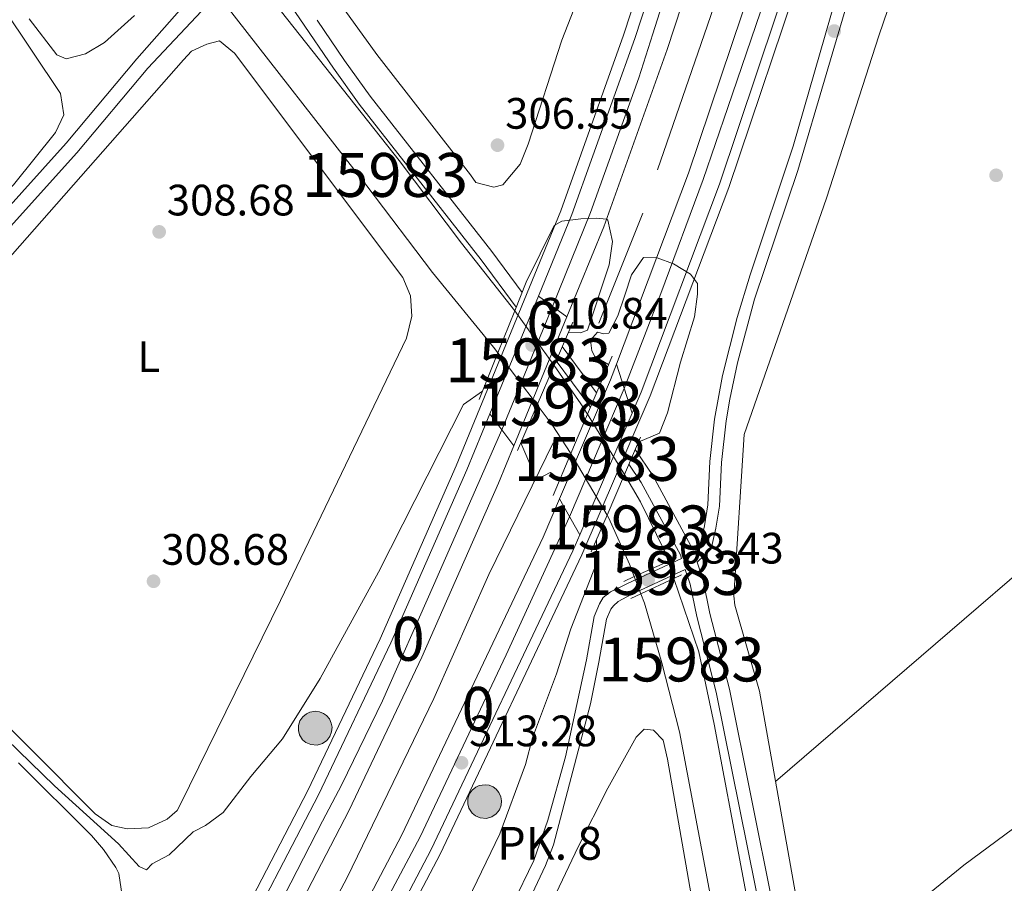
# Model space of a CAD drawing. Extents: x 608516 to 615481, y 664706 to 669442.
# Drawn here: x 609593 to 609817, y 667548 to 667745 of the extents above; entities that cross this region are included whole.
import ezdxf
from ezdxf.enums import TextEntityAlignment as Align

# ---------------------------------------------------------------- set-up
doc = ezdxf.new("R2010")
doc.units = 0
doc.header["$MEASUREMENT"] = 0
for name, pattern in [('DGN Style 1', [49.31688805, 0.08205805000000001, -49.23483]), ('DGN Style 2', [82.05805000000001, 49.23483, -32.82322000000001]), ('DGN Style 3', [114.88127000000003, 82.05805000000001, -32.82322000000001]), ('DGN Style 4', [131.37493805000005, 65.64644000000001, -32.82322000000001, 0.08205805000000001, -32.82322000000001]), ('DGN Style 5', [57.440635000000015, 24.617415, -32.82322000000001])]:
    doc.linetypes.add(name, pattern=pattern)
for name, color, linetype in [('Nivel 13', 7, 'Continuous'), ('Nivel 16', 7, 'Continuous'), ('Nivel 21', 7, 'Continuous'), ('Nivel 22', 7, 'Continuous'), ('Nivel 23', 7, 'Continuous'), ('Nivel 36', 7, 'Continuous'), ('Nivel 37', 7, 'Continuous'), ('Nivel 41', 7, 'Continuous'), ('Nivel 44', 7, 'Continuous'), ('Nivel 48', 7, 'Continuous'), ('Nivel 49', 7, 'Continuous'), ('Nivel 5', 7, 'Continuous'), ('Nivel 51', 7, 'Continuous'), ('Nivel 54', 7, 'Continuous'), ('Nivel 7', 7, 'Continuous')]:
    doc.layers.add(name, color=color, linetype=linetype)
doc.styles.add('Style-arial', font='arial.shx', dxfattribs={"bigfont": 'arialbig.shx'})
doc.styles.add('Style-arialn', font='arialn.shx', dxfattribs={"bigfont": 'arialnbig.shx'})

# ---------------------------------------------------------------- blocks, each defined once
blk = doc.blocks.new('5PATER')
at = {"layer": 'Nivel 7', "linetype": 'Continuous', "lineweight": 0}
h = blk.add_hatch(color=53, dxfattribs=at)
edge = h.paths.add_edge_path()
edge.add_ellipse((0, 0), major_axis=(-1.095731442945027, -1.110710700472634), ratio=0.9994222409660316, start_angle=0, end_angle=360)
blk = doc.blocks.new('5HITAU')
at = {"layer": 'Nivel 21', "linetype": 'Continuous', "lineweight": 0}
for color, points in [(1, [(0.4619999998249114, -3.858000000007451), (-0.9799999999813735, -3.702999999979511), (-2.087999999988824, -3.259000000078231), (-2.864999999990687, -2.635000000009313), (-3.587000000057742, -1.516000000061467), (-3.809000000124797, -0.5020000000949949), (-3.809000000124797, 0.5899999998509884), (-3.50400000018999, 1.682000000029802), (-2.810000000055879, 2.618000000016764), (-2.005000000121072, 3.267999999923632), (-1.229999999981374, 3.683999999891967), (0.1569999998901039, 3.841000000014901), (1.016999999992549, 3.712000000057742), (1.932000000029802, 3.372999999905005), (2.597999999998137, 2.852999999886379), (3.263999999966472, 2.098999999929219), (3.68099999986589, 1.109999999869615), (3.845999999903142, 0.1999999999534339), (3.763999999966472, -0.8410000000149012), (3.375999999931082, -1.907000000122935), (2.625999999931082, -2.790999999968335), (1.65500000002794, -3.519000000087544)]), (2, [(0.3769999998621643, -2.864000000059605), (-0.7410000001545995, -2.743999999947846), (-1.587999999988824, -2.404000000096858), (-2.128000000026077, -1.971000000135973), (-2.66800000006333, -1.134000000078231), (-2.830000000074506, -0.3959999999497086), (-2.830000000074506, 0.4560000000055879), (-2.609000000171363, 1.243999999947846), (-2.097999999998137, 1.933999999891967), (-1.46100000012666, 2.447999999858439), (-0.9330000001937151, 2.731999999843538), (0.1389999999664724, 2.852999999886379), (0.7719999998807907, 2.757999999914318), (1.449000000022352, 2.506999999983236), (1.923999999882653, 2.136999999871477), (2.423999999882653, 1.570999999996275), (2.73699999996461, 0.828999999910593), (2.859999999869615, 0.1499999999068677), (2.797999999951571, -0.6310000000521541), (2.515999999828637, -1.407000000122935), (1.949999999953434, -2.07300000009127), (1.212999999988824, -2.625999999931082)])]:
    blk.add_hatch(color=color, dxfattribs=at).paths.add_polyline_path(points)
at = {"layer": 'Nivel 21', "color": 7, "linetype": 'Continuous', "lineweight": 0, "flags": 128}
blk.add_lwpolyline([(-1.229999999981374, 3.683999999891967), (-2.005000000121072, 3.267999999923632), (-2.810000000055879, 2.618000000016764), (-3.50400000018999, 1.682000000029802), (-3.809000000124797, 0.5899999998509884), (-3.809000000124797, -0.5020000000949949), (-3.587000000057742, -1.516000000061467), (-2.864999999990687, -2.635000000009313), (-2.087999999988824, -3.259000000078231), (-0.9799999999813735, -3.702999999979511), (0.4619999998249114, -3.858000000007451), (1.65500000002794, -3.519000000087544), (2.625999999931082, -2.790999999968335), (3.375999999931082, -1.907000000122935), (3.763999999966472, -0.8410000000149012), (3.845999999903142, 0.1999999999534339), (3.68099999986589, 1.109999999869615), (3.263999999966472, 2.098999999929219), (2.597999999998137, 2.852999999886379), (1.932000000029802, 3.372999999905005), (1.016999999992549, 3.712000000057742), (0.1569999998901039, 3.841000000014901)], close=True, dxfattribs=at)

msp = doc.modelspace()

# ---------------------------------------------------------------- linework, layer by layer
at = {"layer": 'Nivel 13', "color": 4, "linetype": 'Continuous', "lineweight": 13, "elevation": 307.255, "flags": 128}
for points in [[(609705.692, 667678.284), (609693.5519999999, 667693.658), (609679.31, 667712.5109999999), (609648.162, 667751.96), (609646.149, 667754.703)], [(609701.8400000001, 667668.6939999999), (609700.8630000001, 667669.993), (609686.946, 667686.997), (609671.959, 667706.7380000001), (609639.862, 667747.9010000001), (609638.983, 667749.0930000001)], [(609722.2550000001, 667654.6840000001), (609720.7110000001, 667657.054), (609714.6370000001, 667665.8030000001)], [(609718.4610000001, 667645.73), (609714.2050000001, 667652.26), (609710.767, 667656.828)], [(609740.638, 667621.1570000001), (609739.831, 667623.533), (609734.3060000001, 667634.713), (609730.6640000001, 667640.9809999999)], [(609732.919, 667617.686), (609731.8330000001, 667620.4950000001), (609727.125, 667631.0109999999), (609726.7069999999, 667631.729)], [(609822.9839999999, 667413.2919999999), (609809.645, 667425.659), (609789.338, 667446.412), (609784.1499999999, 667452.943), (609778.716, 667461.5830000001), (609774.8189999999, 667469.7069999999), (609771.132, 667479.6370000001), (609768.459, 667488.9639999999), (609766.308, 667499.8049999999), (609763.7180000001, 667517.2050000001), (609751.1159999999, 667584.0660000001), (609747.6329999999, 667600.575), (609741.9550000001, 667617.2779999999)], [(609817.557, 667407.321), (609804.0149999999, 667419.8759999999), (609783.28, 667441.067), (609777.5560000001, 667448.2720000001), (609771.6410000001, 667457.6780000001), (609767.3840000001, 667466.551), (609763.46, 667477.118), (609760.6089999999, 667487.064), (609758.355, 667498.426), (609755.76, 667515.8640000001), (609743.2320000001, 667582.3300000001), (609739.1780000001, 667598.0020000001), (609735.2520000001, 667611.666), (609734.4369999999, 667613.7690000001)]]:
    msp.add_lwpolyline(points, dxfattribs=at)
at = {"layer": 'Nivel 13', "color": 4, "linetype": 'Continuous', "lineweight": 0}
msp.add_polyline3d([(609829.9950000001, 667421.0700000001, 305.453), (609816.8859999999, 667434.0700000001, 305.402), (609800.2050000001, 667451.2520000001, 305.402), (609792.5320000001, 667461.696, 305.464), (609786.54, 667471.6969999999, 305.464), (609782.9280000001, 667481.379, 305.464), (609778.604, 667496.05, 305.464), (609773.3929999999, 667524.5120000001, 305.276), (609761.4569999999, 667591.5660000001, 305.464), (609755.7919999999, 667611.1869999999, 305.402), (609755.578, 667613.297, 305.402), (609757.936, 667650.1130000001, 305.402), (609776.7450000001, 667703.956, 305.402), (609788.6140000001, 667740.9099999999, 305.402), (609796.757, 667764.8, 305.277), (609803.3459999999, 667787.1740000001, 305.402), (609805.162, 667796.889, 304.963), (609828.06, 667793.1669999999, 304.774), (609850.548, 667786.034, 304.649), (609874.344, 667775.6810000001, 304.586), (609897.7239999999, 667761.997, 304.774), (609898.6470000001, 667763.551, 304.774)], dxfattribs=at)
at = {"layer": 'Nivel 16', "color": 4, "linetype": 'DGN Style 2', "lineweight": 0}
for points in [[(609774.29, 667823.754, 304.142), (609767.736, 667800.1200000001, 304.845), (609754.2790000001, 667756.966, 306.337), (609734.8389999999, 667700.5449999999, 308.26), (609724.844, 667675.4639999999, 309.438)], [(609714.402, 667648.142, 308.339), (609709.619, 667638.3929999999, 310.262), (609699.757, 667618.1399999999, 311.165), (609687.26, 667589.899, 311.676), (609667.5050000001, 667549.095, 313.011), (609644.3049999999, 667506.0530000001, 314.228), (609621.97, 667466.362, 315.602), (609596.834, 667425.9010000001, 316.701), (609568.4199999999, 667382.8700000001, 317.918), (609541.3670000001, 667343.908, 318.782), (609507.2949999999, 667300.169, 319.331), (609468.8119999999, 667252.3600000001, 320.195), (609454.615, 667236.888, 320.427), (609425.565, 667205.229, 320.902), (609378.433, 667156.5700000001, 321.451), (609339.3570000001, 667117.2309999999, 321.53), (609293.9720000001, 667074.29, 321.765), (609248.325, 667030.223, 321.868)]]:
    msp.add_polyline3d(points, dxfattribs=at)
at = {"layer": 'Nivel 21', "color": 1, "linetype": 'Continuous', "lineweight": 0, "extrusion": (0.01269980894376152, 0.03161047335636993, 0.9994195779686218), "elevation": 29159.06820022209, "flags": 128}
msp.add_lwpolyline([(-316844.6540202267, -846348.8984705345), (-316844.6540202268, -846341.9120770446)], dxfattribs=at)
at = {"layer": 'Nivel 21', "color": 7, "linetype": 'Continuous', "lineweight": 13, "extrusion": (0.0111496423077384, 0.02711234151599019, 0.9995702108476072), "elevation": 25210.96626362051, "flags": 128}
msp.add_lwpolyline([(-309948.9723892558, -848995.3984066718), (-309948.9723892559, -849024.4275023001)], dxfattribs=at)
at = {"layer": 'Nivel 21', "color": 1, "linetype": 'Continuous', "lineweight": 0, "extrusion": (0.01268765941244347, 0.03158739713534083, 0.9994204618882127), "elevation": 29136.25334460025, "flags": 128}
msp.add_lwpolyline([(-316911.0999196428, -846317.8195373719), (-316911.0999196429, -846307.4788455188)], dxfattribs=at)
at = {"layer": 'Nivel 21', "color": 7, "linetype": 'Continuous', "lineweight": 13, "extrusion": (0.01110133779911321, 0.0269948051832006, 0.9995739296281148), "elevation": 25103.04221269227, "flags": 128}
msp.add_lwpolyline([(-309955.9440717002, -848994.2326147913), (-309955.9440717001, -849025.9918717882)], dxfattribs=at)
at = {"layer": 'Nivel 21', "color": 1, "linetype": 'Continuous', "lineweight": 0, "extrusion": (0.01218130765968484, 0.02825002396843322, 0.9995266639212198), "elevation": 26599.90414000846, "flags": 128}
msp.add_lwpolyline([(-295517.2697787213, -854102.8324340605), (-295517.2697787212, -854113.6241294788)], dxfattribs=at)
at = {"layer": 'Nivel 21', "color": 7, "linetype": 'DGN Style 3', "lineweight": 0, "extrusion": (-0.004798388489127083, 0.00648129088340858, 0.9999674836395392), "elevation": 1709.062658183489, "flags": 128}
msp.add_lwpolyline([(609718.7767524165, 667662.5065084065), (609710.9553338184, 667673.0707302953)], dxfattribs=at)
at = {"layer": 'Nivel 21', "color": 1, "linetype": 'Continuous', "lineweight": 0, "extrusion": (0.01271321241634528, 0.0316431618967695, 0.9994183731227037), "elevation": 29189.0647942842, "flags": 128}
msp.add_lwpolyline([(-316838.4208841118, -846332.8711619289), (-316838.4208841119, -846321.405406219)], dxfattribs=at)
at = {"layer": 'Nivel 21', "color": 7, "linetype": 'Continuous', "lineweight": 0, "extrusion": (0.1314965533893645, 0.1072775442858359, 0.985494893410777), "elevation": 152104.0191459483, "flags": 128}
msp.add_lwpolyline([(131904.8263521588, -881471.7852944706), (131905.5279300831, -881471.8501128), (131917.9989843424, -881472.4452629185)], dxfattribs=at)
at = {"layer": 'Nivel 21', "color": 1, "linetype": 'Continuous', "lineweight": 0, "extrusion": (0.01464263660592327, 0.0345550563325879, 0.9992955224932606), "elevation": 32309.85533145114, "flags": 128}
msp.add_lwpolyline([(-300904.1041149196, -852019.3047020133), (-300904.1041149194, -852033.6934066454)], dxfattribs=at)
at = {"layer": 'Nivel 21', "color": 1, "linetype": 'Continuous', "lineweight": 0, "extrusion": (0.01214784404508367, 0.02817232566011007, 0.9995292641798724), "elevation": 26527.62519056442, "flags": 128}
msp.add_lwpolyline([(-295516.2566084825, -854095.6525363233), (-295516.2566084825, -854105.4309577195)], dxfattribs=at)
at = {"layer": 'Nivel 21', "color": 7, "linetype": 'Continuous', "lineweight": 13, "extrusion": (-0.02378822686039019, 0.04021985331377868, 0.9989076452116366), "elevation": 12659.2697422336, "flags": 128}
msp.add_lwpolyline([(-864700.0131772943, -263971.6461998601), (-864697.0575567402, -263969.2707560827), (-864673.2087446833, -263951.8080342597)], dxfattribs=at)
at = {"layer": 'Nivel 21', "color": 1, "linetype": 'Continuous', "lineweight": 0, "extrusion": (0.01219254411948909, 0.02827441740415626, 0.9995258371789846), "elevation": 26623.040489168, "flags": 128}
msp.add_lwpolyline([(-295498.9700340237, -854087.3302400471), (-295498.9700340236, -854098.6646304585)], dxfattribs=at)
at = {"layer": 'Nivel 21', "color": 1, "linetype": 'Continuous', "lineweight": 0, "extrusion": (0.0146731819199397, 0.0346293281262889, 0.9992925034072188), "elevation": 32378.06646034122, "flags": 128}
msp.add_lwpolyline([(-300923.4584217754, -852000.1482296963), (-300923.4584217754, -852009.8797510576)], dxfattribs=at)
at = {"layer": 'Nivel 21', "color": 7, "linetype": 'Continuous', "lineweight": 13, "extrusion": (0.01079550551192754, 0.0251707832511984, 0.9996248740058759), "elevation": 23698.45024568134, "flags": 128}
msp.add_lwpolyline([(-297200.302516388, -853608.3459321172), (-297200.302516388, -853578.113889447)], dxfattribs=at)
at = {"layer": 'Nivel 21', "color": 1, "linetype": 'Continuous', "lineweight": 0, "extrusion": (0.006490580054415451, 0.01517495836041934, 0.9998637872276988), "elevation": 14401.00525825034, "flags": 128}
msp.add_lwpolyline([(609715.7915925581, 667499.3064268916), (609719.4375089351, 667507.8294082815)], dxfattribs=at)
at = {"layer": 'Nivel 21', "color": 1, "linetype": 'Continuous', "lineweight": 0, "extrusion": (0.01465808327899163, 0.03458844157137551, 0.9992941410336847), "elevation": 32341.56331678967, "flags": 128}
msp.add_lwpolyline([(-300876.9425013631, -852007.5807873411), (-300876.942501363, -852017.9624590755)], dxfattribs=at)
at = {"layer": 'Nivel 21', "color": 1, "linetype": 'Continuous', "lineweight": 0, "extrusion": (0.006525234914310141, 0.01525687981480855, 0.9998623149852331), "elevation": 14476.82904964474, "flags": 128}
msp.add_lwpolyline([(609711.6851868886, 667488.5487300481), (609715.6431924673, 667497.8018070413)], dxfattribs=at)
at = {"layer": 'Nivel 21', "color": 1, "linetype": 'Continuous', "lineweight": 0, "extrusion": (0.00648553548165504, 0.01516354226363624, 0.9998639931588371), "elevation": 14390.30865870084, "flags": 128}
msp.add_lwpolyline([(609708.2542295526, 667481.8464144894), (609711.855133251, 667490.2643823293)], dxfattribs=at)
at = {"layer": 'Nivel 21', "color": 1, "linetype": 'DGN Style 2', "lineweight": 0, "elevation": 308.628, "flags": 128}
for points in [[(609740.638, 667621.1570000001), (609742.5160000001, 667622.0009999999)], [(609732.919, 667617.686), (609740.638, 667621.1570000001)], [(609730.52, 667616.608), (609732.919, 667617.686)], [(609743.702, 667618.094), (609741.9550000001, 667617.2779999999)], [(609741.9550000001, 667617.2779999999), (609734.4369999999, 667613.7690000001)], [(609734.4369999999, 667613.7690000001), (609732.1000000001, 667612.6780000001)]]:
    msp.add_lwpolyline(points, dxfattribs=at)
at = {"layer": 'Nivel 21', "color": 7, "linetype": 'Continuous', "lineweight": 13}
for points in [[(609711.0549999999, 667681.638, 310.627), (609718.696, 667700.217, 310.038), (609733.0190000001, 667740.3570000001, 308.625), (609746.2350000001, 667780.753, 307.329), (609757.6499999999, 667818.7409999999, 306.151), (609760.169, 667827.713, 305.772)], [(609717.537, 667676.878, 310.687), (609725.9850000001, 667697.4199999999, 310.038), (609740.405, 667737.8319999999, 308.625), (609753.683, 667778.4169999999, 307.329), (609765.149, 667816.574, 306.151), (609767.7069999999, 667825.6000000001, 305.772)], [(609780.9909999999, 667821.8770000001, 305.213), (609778.4099999999, 667812.108, 305.454), (609762.4110000001, 667760.6780000001, 307.221), (609745.2779999999, 667709.6669999999, 309.184), (609728.8630000001, 667666.0970000001, 310.545)], [(609788.28, 667819.834, 305.212), (609785.5800000001, 667810.0149999999, 305.454), (609769.517, 667758.379, 307.221), (609752.314, 667707.1599999999, 309.184), (609734.456, 667659.76, 310.656), (609732.399, 667654.963, 310.799)], [(609790.754, 667819.1410000001, 305.212), (609787.75, 667809.381, 305.454), (609771.6680000001, 667757.683, 307.221), (609754.4439999999, 667706.4010000001, 309.184), (609736.5530000001, 667658.915, 310.656), (609720.9979999999, 667622.6440000001, 311.735), (609688.6769999999, 667554.4639999999, 313.797), (609659.369, 667498.6740000001, 315.759), (609631.6710000001, 667449.9780000001, 317.035), (609598.754, 667397.865, 318.213), (609563.9450000001, 667347.189, 319.391), (609541.051, 667315.723, 319.98), (609510.0320000001, 667276.3489999999, 320.961), (609477.0149999999, 667237.148, 321.487), (609473.1300000001, 667232.5349999999, 321.55), (609427.6200000001, 667182.892, 322.335), (609379.327, 667133.513, 322.63), (609327.3999999999, 667082.7550000001, 322.924), (609273.2609999999, 667030.6130000001, 323.09)], [(609224.0490000001, 667029.844, 323.079), (609225.4369999999, 667031.196, 323.074), (609251.0349999999, 667055.574, 323.074), (609331.5660000001, 667133.243, 322.603), (609379.0760000001, 667180.78, 322.603), (609409.595, 667213.1840000001, 322.289), (609431.1950000001, 667236.6170000001, 321.785), (609436.56, 667242.4369999999, 321.661), (609464.689, 667274.3200000001, 321.465), (609488.663, 667303.6159999999, 320.837), (609510.912, 667332.102, 320.248), (609535.729, 667365.595, 319.541), (609560.6000000001, 667401.2380000001, 318.874), (609583.0970000001, 667435.5320000001, 318.049), (609602.6740000001, 667467.5, 316.989), (609622.4550000001, 667501.385, 316.204), (609638.6359999999, 667530.5819999999, 315.026), (609658.5320000001, 667568.9610000001, 313.809), (609674.986, 667603.5109999999, 312.828), (609692.2930000001, 667642.9280000001, 311.689), (609716.1869999999, 667701.03, 309.844), (609730.4809999999, 667741.0860000001, 308.431), (609743.6780000001, 667781.4240000001, 307.135)], [(609227.777, 667029.902, 323.268), (609252.962, 667053.8870000001, 323.268), (609333.514, 667131.5760000001, 322.797), (609381.065, 667179.1540000001, 322.797), (609411.6170000001, 667211.594, 322.483), (609434.7209999999, 667236.658, 321.945), (609438.6089999999, 667240.875, 321.855), (609466.7849999999, 667272.8119999999, 321.659), (609490.804, 667302.163, 321.031), (609513.0889999999, 667330.6950000001, 320.442), (609537.9439999999, 667364.24, 319.735), (609562.855, 667399.939, 319.068), (609585.3910000001, 667434.2930000001, 318.243), (609605.0009999999, 667466.315, 317.183), (609624.808, 667500.2450000001, 316.398), (609641.0179999999, 667529.494, 315.22), (609660.9480000001, 667567.939, 314.003), (609677.436, 667602.5590000001, 313.022), (609694.7690000001, 667642.0360000001, 311.883), (609700.0190000001, 667654.8019999999, 311.478)], [(609239.283, 667030.0819999999, 323.268), (609258.3630000001, 667048.2520000001, 323.268), (609338.9839999999, 667126.0079999999, 322.797), (609386.6680000001, 667173.719, 322.797), (609417.328, 667206.274, 322.483), (609444.406, 667235.648, 321.855), (609445.406, 667236.7820000001, 321.848), (609472.7339999999, 667267.757, 321.659), (609496.9010000001, 667297.2890000001, 321.031), (609519.3019999999, 667325.969, 320.442), (609544.2820000001, 667359.683, 319.735), (609569.3200000001, 667395.565, 319.068), (609591.9839999999, 667430.1140000001, 318.243), (609611.7010000001, 667462.31, 317.183), (609631.5930000001, 667496.3859999999, 316.398), (609647.898, 667525.8060000001, 315.22), (609667.9380000001, 667564.4639999999, 314.003), (609684.5349999999, 667599.3119999999, 313.022), (609701.953, 667638.983, 311.883), (609705.463, 667647.5179999999, 311.614)], [(609715.8800000001, 667635.395, 311.472), (609712.129, 667626.648, 311.735), (609679.9720000001, 667558.8130000001, 313.797), (609650.8319999999, 667503.3430000001, 315.759), (609623.3260000001, 667454.9850000001, 317.035), (609590.629, 667403.22, 318.213), (609556.0009999999, 667352.807, 319.391), (609533.2949999999, 667321.5989999999, 319.98), (609502.4890000001, 667282.496, 320.961), (609465.8219999999, 667238.959, 321.55), (609464.024, 667236.9979999999, 321.581), (609420.5560000001, 667189.5830000001, 322.335), (609372.449, 667140.395, 322.63), (609320.6259999999, 667089.7380000001, 322.924), (609259.0050000001, 667030.3899999999, 323.113)], [(609720.487, 667627.189, 311.627), (609718.9369999999, 667623.575, 311.735), (609686.6540000001, 667555.4750000001, 313.797), (609657.385, 667499.7590000001, 315.759), (609629.7320000001, 667451.142, 317.035), (609596.8659999999, 667399.1100000001, 318.213), (609562.0989999999, 667348.4950000001, 319.391), (609539.2490000001, 667317.0889999999, 319.98), (609508.2790000001, 667277.7779999999, 320.961), (609474.031, 667237.1140000001, 321.508), (609471.432, 667234.0279999999, 321.55), (609425.979, 667184.4469999999, 322.335), (609377.729, 667135.1130000001, 322.63), (609325.8260000001, 667084.378, 322.924), (609269.9480000001, 667030.561, 323.096)]]:
    msp.add_polyline3d(points, dxfattribs=at)
at = {"layer": 'Nivel 21', "color": 7, "linetype": 'Continuous', "lineweight": 0}
for points in [[(609747.2139999999, 667620.9550000001, 308.181), (609750.4169999999, 667623.993, 307.93), (609751.4990000001, 667628.72, 307.616), (609752.3090000001, 667633.744, 307.114), (609752.784, 667643.727, 306.801), (609753.8319999999, 667653.165, 306.8), (609754.6640000001, 667658.0970000001, 306.662), (609756.442, 667666.425, 306.423), (609760.3400000001, 667680.908, 306.246), (609770.1840000001, 667710.2339999999, 305.795), (609789.561, 667775.9720000001, 305.444)], [(609706.0320000001, 667679.132, 307.258), (609698.048, 667689.922, 307.152), (609670.2550000001, 667725.3559999999, 307.649), (609664.358, 667733.557, 307.785), (609656.7350000001, 667744.811, 307.96), (609648.645, 667756.683, 308.627), (609647.889, 667757.6950000001, 308.716), (609637.5449999999, 667749.632, 308.675), (609634.321, 667746.577, 308.596), (609622.047, 667733.598, 308.207), (609605.912, 667714.3030000001, 307.853), (609567.4310000001, 667671.652, 308.956), (609550.425, 667653.3589999999, 309.227), (609537.49, 667638.648, 310.17), (609528.1950000001, 667628.862, 310.68), (609516.875, 667614.6359999999, 311.382), (609509.696, 667606.406, 311.947), (609494.8289999999, 667590.575, 313.555), (609484.226, 667579.825, 314.253), (609477.5050000001, 667573.5959999999, 314.59), (609470.132, 667568.0619999999, 314.887), (609469.537, 667567.7180000001, 314.906)], [(609743.7080000001, 667621.8319999999, 308.164), (609743.435, 667622.659, 308.26), (609734.51, 667639.108, 307.845), (609731.6640000001, 667643.3200000001, 307.758)], [(609762.264, 667538.2509999999, 307.506), (609751.608, 667591.3759999999, 307.632), (609747.169, 667608.581, 307.821), (609745.6370000001, 667615.997, 308.072), (609744.54, 667619.314, 308.164), (609732.2180000001, 667613.587, 308.594), (609729.2069999999, 667612.0290000001, 308.634), (609728.189, 667611.03, 308.634), (609727.548, 667610.301, 308.634), (609726.5660000001, 667607.976, 308.594), (609724.8319999999, 667598.226, 308.005), (609722.919, 667588.6799999999, 307.966), (609714.4750000001, 667556.5190000001, 307.966), (609712.663, 667551.861, 307.966), (609709.629, 667545.4040000001, 307.966)]]:
    msp.add_polyline3d(points, dxfattribs=at)
at = {"layer": 'Nivel 21', "color": 7, "linetype": 'DGN Style 3', "lineweight": 0}
for points in [[(609781.5889999999, 667759.0360000001, 305.544), (609769.1359999999, 667715.8019999999, 305.752), (609759.297, 667686.4469999999, 306.173), (609756.3319999999, 667676.736, 306.295), (609753.0390000001, 667663.494, 306.519), (609751.186, 667653.534, 306.8), (609750.121, 667643.9369999999, 306.801), (609749.649, 667634.02, 307.114), (609748.8759999999, 667629.23, 307.616), (609747.994, 667625.375, 307.93), (609746.288, 667623.757, 308.094), (609746.2490000001, 667623.8759999999, 308.26), (609737.1229999999, 667640.6950000001, 307.845), (609733.0930000001, 667646.6599999999, 307.723)], [(609631.5290000001, 667749.3400000001, 308.596), (609619.5700000001, 667735.7209999999, 308.207), (609603.449, 667716.443, 307.853), (609565.0260000001, 667673.8559999999, 308.956)], [(609707.369, 667682.46, 307.243), (609700.477, 667691.773, 307.152), (609672.6969999999, 667727.1910000001, 307.649), (609666.862, 667735.3049999999, 307.785), (609660.6200000001, 667744.52, 307.928)], [(609598.2609999999, 667371.713, 317.781), (609612.7080000001, 667392.061, 315.377), (609622.0860000001, 667404.452, 313.946), (609631.869, 667415.696, 312.615), (609637.53, 667423.608, 311.886), (609648.1769999999, 667440.3840000001, 311.259), (609658.426, 667457.487, 309.694), (609668.166, 667473.7930000001, 308.814), (609680.7660000001, 667494.95, 308.083), (609687.315, 667506.547, 307.966), (609710.044, 667552.9839999999, 307.966), (609713.2479999999, 667562.185, 307.966), (609717.23, 667576.6470000001, 307.966), (609722.033, 667598.7550000001, 308.005), (609723.77, 667608.585, 308.588), (609724.967, 667611.51, 308.634), (609725.852, 667612.895, 308.634), (609727.487, 667614.229, 308.634), (609731.396, 667616.152, 308.594), (609743.7080000001, 667621.8319999999, 308.164)], [(609844.362, 667401.2010000001, 307.302), (609815.145, 667427.1969999999, 307.318), (609807.9439999999, 667434.1270000001, 307.308), (609797.081, 667445.527, 307.331), (609788.3319999999, 667456.1359999999, 307.423), (609783.2350000001, 667464.425, 307.507), (609779.2, 667473.594, 307.61), (609775.183, 667487.709, 307.632), (609772.4680000001, 667500.0800000001, 307.632), (609765.2620000001, 667538.831, 307.506), (609754.585, 667592.0590000001, 307.632), (609750.1440000001, 667609.2720000001, 307.821), (609748.592, 667616.788, 308.072), (609747.2139999999, 667620.9550000001, 308.181)]]:
    msp.add_polyline3d(points, dxfattribs=at)
at = {"layer": 'Nivel 22', "color": 4, "linetype": 'DGN Style 5', "lineweight": 0, "elevation": 307.255, "flags": 128}
for points in [[(609705.692, 667678.284), (609714.6370000001, 667665.8030000001)], [(609701.8400000001, 667668.6939999999), (609710.767, 667656.828)], [(609722.2550000001, 667654.6840000001), (609730.6640000001, 667640.9809999999)], [(609718.4610000001, 667645.73), (609726.7069999999, 667631.729)], [(609740.638, 667621.1570000001), (609741.9550000001, 667617.2779999999)], [(609732.919, 667617.686), (609734.4369999999, 667613.7690000001)]]:
    msp.add_lwpolyline(points, dxfattribs=at)
at = {"layer": 'Nivel 22', "color": 4, "linetype": 'DGN Style 1', "lineweight": 13}
for points in [[(609714.6370000001, 667665.8030000001, 307.255), (609705.692, 667678.284, 307.255), (609705.692, 667678.284, 310.476), (609701.8400000001, 667668.6939999999, 310.828), (609701.8400000001, 667668.6939999999, 307.255), (609710.767, 667656.828, 307.255), (609710.767, 667656.828, 311.655)], [(609730.6640000001, 667640.9809999999, 307.255), (609722.2550000001, 667654.6840000001, 307.255), (609722.2550000001, 667654.6840000001, 311.288), (609718.4610000001, 667645.73, 311.654), (609718.4610000001, 667645.73, 307.255), (609726.7069999999, 667631.729, 307.255), (609726.7069999999, 667631.729, 312.285)], [(609741.9550000001, 667617.2779999999, 307.255), (609740.638, 667621.1570000001, 307.255), (609740.638, 667621.1570000001, 308.628), (609732.919, 667617.686, 308.628), (609732.919, 667617.686, 307.255), (609734.4369999999, 667613.7690000001, 307.255), (609734.4369999999, 667613.7690000001, 308.628)]]:
    msp.add_polyline3d(points, close=True, dxfattribs=at)
at = {"layer": 'Nivel 23', "color": 7, "linetype": 'DGN Style 4', "lineweight": 0, "extrusion": (0.01112440536475552, 0.02705093396269152, 0.9995721557631679), "elevation": 25154.58058900032, "flags": 128}
msp.add_lwpolyline([(-309952.4395101458, -849025.2900444593), (-309952.4395101457, -848994.8958682078)], dxfattribs=at)
at = {"layer": 'Nivel 23', "color": 7, "linetype": 'DGN Style 4', "lineweight": 0, "extrusion": (0.0107568399015156, 0.02526781433602581, 0.9996228428532501), "elevation": 23739.65591857595, "flags": 128}
msp.add_lwpolyline([(-299489.6634986569, -852809.7633197242), (-299489.6634986569, -852777.9741614782)], dxfattribs=at)
at = {"layer": 'Nivel 23', "color": 7, "linetype": 'DGN Style 4', "lineweight": 0}
for points in [[(609763.9380000001, 667826.656, 305.772), (609754.108, 667793.8530000001, 306.888), (609737.1089999999, 667741.4299999999, 308.59), (609733.9169999999, 667731.3300000001, 308.897), (609722.9180000001, 667700.706, 309.974), (609714.2960000001, 667679.2579999999, 310.657)], [(609784.6359999999, 667820.8559999999, 305.216), (609782.084, 667812.1810000001, 305.428), (609775.442, 667790.067, 306.174), (609765.2, 667756.7050000001, 307.327), (609754.22, 667724.591, 308.562), (609748.6270000001, 667708.1610000001, 309.196), (609738.976, 667682.2050000001, 309.999), (609730.631, 667660.53, 310.676)], [(609702.7409999999, 667651.1599999999, 311.546), (609687.172, 667615.658, 312.601), (609675.5530000001, 667589.358, 313.349), (609666.2660000001, 667570.335, 313.888), (609661.844, 667561.9299999999, 314.142), (609654.622, 667547.9210000001, 314.592), (609644.338, 667527.967, 315.214), (609634.02, 667508.6499999999, 315.982), (609623.4070000001, 667490.9539999999, 316.572), (609603.398, 667456.5560000001, 317.443), (609568.504, 667401.354, 318.981), (609534.7860000001, 667353.825, 319.909), (609490.3400000001, 667295.966, 321.115), (609451.192, 667248.7180000001, 321.789), (609401.8829999999, 667195.4269999999, 322.613), (609346.6969999999, 667139.216, 322.797), (609314.618, 667108.335, 322.922), (609286.4639999999, 667080.7590000001, 323.087), (609233.53, 667029.9920000001, 323.268)], [(609264.476, 667030.476, 323.104), (609317.4950000001, 667081.291, 322.941), (609354.409, 667117.7990000001, 322.746), (609397.0619999999, 667159.7, 322.497), (609453.5889999999, 667219.615, 321.814), (609504.5260000001, 667278.781, 320.977), (609534.979, 667317.4680000001, 320.024), (609563.28, 667356.6939999999, 319.249), (609594.1710000001, 667401.2409999999, 318.207), (609617.702, 667438.7380000001, 317.357), (609631.1159999999, 667460.5619999999, 316.938), (609649.352, 667493.0619999999, 315.981), (609668.3670000001, 667528.7479999999, 314.8), (609684.095, 667558.415, 313.756), (609703.699, 667599.8530000001, 312.499), (609718.1840000001, 667631.2919999999, 311.549)]]:
    msp.add_polyline3d(points, dxfattribs=at)
at = {"layer": 'Nivel 36', "color": 92, "linetype": 'Continuous', "lineweight": 0}
for points in [[(609732.794, 667781.969, 306.535), (609716.3840000001, 667739.946, 306.447), (609708.7479999999, 667716.2209999999, 306.447), (609706.913, 667711.717, 306.498), (609702.9480000001, 667706.997, 306.572), (609700.8940000001, 667706.435, 306.572), (609696.828, 667707.527, 306.547), (609695.6089999999, 667709.2919999999, 306.472)], [(609582.413, 667757.2720000001, 307.167), (609602.206, 667727.8, 307.356), (609602.912, 667722.9280000001, 307.507), (609601.0090000001, 667718.872, 307.607), (609591.4920000001, 667706.949, 307.75), (609584.7779999999, 667699.8090000001, 307.804), (609573.646, 667689.76, 307.853), (609569.2280000001, 667686.9340000001, 307.858), (609565.408, 667686.689, 307.909), (609560.587, 667688.118, 307.911), (609496.024, 667742.423, 307.694), (609473.4739999999, 667761.433, 307.306)], [(609695.6089999999, 667709.2919999999, 306.472), (609674.2409999999, 667736.713, 306.319), (609666.007, 667748.145, 306.246)], [(609619.0449999999, 667745.5449999999, 306.731), (609612.162, 667739.399, 306.832), (609607.8600000001, 667736.8659999999, 306.83), (609603.45, 667735.692, 306.882), (609601.325, 667736.638, 306.882), (609595.0419999999, 667744.841, 306.814)], [(609577.8019999999, 667676.0009999999, 308.287), (609630.212, 667735.494, 308.315), (609632.041, 667737.412, 308.33), (609635.524, 667739.061, 308.355), (609638.379, 667739.7860000001, 308.355), (609641.8030000001, 667737.006, 308.355), (609680.196, 667685.871, 308.581), (609681.942, 667681.656, 308.581), (609682.1880000001, 667677.0490000001, 308.606), (609680.9880000001, 667672.0050000001, 308.707), (609652.267, 667612.2579999999, 308.866), (609629.504, 667565.8119999999, 309.178), (609628.7420000001, 667564.354, 309.184), (609626.5079999999, 667562.3910000001, 309.184), (609622.2590000001, 667560.3970000001, 309.159), (609617.3530000001, 667560.23, 309.134), (609613.862, 667560.9890000001, 309.109), (609610.101, 667563.649, 309.109), (609580.5149999999, 667593.27, 308.983)], [(609765.1140000001, 667571.0160000001, 305.325), (609864.648, 667656.713, 305.262), (609886.7930000001, 667676.9850000001, 305.108), (609898.7590000001, 667686.676, 305.136), (609928.994, 667660.4369999999, 305.107), (609936.108, 667653.425, 304.976), (609947.2919999999, 667641.5160000001, 304.641)], [(609702.166, 667518.378, 307.938), (609720.102, 667556.115, 307.781), (609726.9169999999, 667569.4380000001, 307.738), (609733.351, 667581.061, 307.702), (609735.196, 667582.95, 307.624), (609737.2779999999, 667582.69, 307.467), (609739.4920000001, 667580.3729999999, 307.388), (609740.4550000001, 667576.108, 307.388), (609746.9469999999, 667539.0930000001, 307.468)], [(609592.5900000001, 667575.24, 311.609), (609609.24, 667558.676, 311.295), (609611.952, 667555.506, 311.245), (609614.814, 667551.413, 311.169), (609615.45, 667550.027, 311.169), (609616.2209999999, 667544.913, 311.169), (609614.8489999999, 667540.2520000001, 311.169), (609610.452, 667531.2339999999, 311.158), (609607.9310000001, 667526.9990000001, 311.15), (609603.595, 667520.9909999999, 311.144), (609601.956, 667519.7050000001, 311.169), (609597.55, 667518.6359999999, 311.169), (609593.949, 667519.585, 311.169), (609581.4680000001, 667529.3360000001, 311.169)]]:
    msp.add_polyline3d(points, dxfattribs=at)
at = {"layer": 'Nivel 49', "color": 7, "linetype": 'DGN Style 5', "lineweight": 0, "extrusion": (-0.006013384560652518, 0.00441587635123511, 0.9999721692338124), "elevation": -407.409134185446, "flags": 128}
msp.add_lwpolyline([(609701.8988052956, 667689.9470650458), (609708.3810489015, 667685.1870186352)], dxfattribs=at)
at = {"layer": 'Nivel 49', "color": 7, "linetype": 'DGN Style 5', "lineweight": 0, "extrusion": (-0.006579736920707556, 0.02071798384478448, 0.9997637081868203), "elevation": 10131.31152061305, "flags": 128}
msp.add_lwpolyline([(-783220.6975474651, -451674.767235029), (-783220.6975474651, -451663.082468536)], dxfattribs=at)
at = {"layer": 'Nivel 49', "color": 7, "linetype": 'DGN Style 5', "lineweight": 0, "extrusion": (-0.008952319100107088, 0.01197808455642543, 0.9998881844851898), "elevation": 2850.439719357202, "flags": 128}
msp.add_lwpolyline([(609678.3717505434, 667668.5576195843), (609683.8167499586, 667661.273096994)], dxfattribs=at)
at = {"layer": 'Nivel 49', "color": 7, "linetype": 'DGN Style 5', "lineweight": 0, "extrusion": (-0.008061934325884777, 0.01435993772047113, 0.9998643895066918), "elevation": 4983.143071301522, "flags": 128}
msp.add_lwpolyline([(609698.5727406819, 667632.6764613106), (609703.180840662, 667624.469615109)], dxfattribs=at)
at = {"layer": 'Nivel 5', "color": 30, "linetype": 'Continuous', "lineweight": 0, "flags": 128}
for points, elevation in [([(609717.8929999999, 667673.354), (609720.6669999999, 667673.2239999999), (609722.288, 667673.8200000001), (609727.1680000001, 667688.763), (609727.936, 667694.037), (609726.9070000001, 667698.913), (609726.615, 667699.1869999999), (609724.2039999999, 667699.4010000001), (609720.71, 667699.2380000001), (609716.4410000001, 667698.7180000001), (609714.6599999999, 667697.743), (609708.2949999999, 667684.763)], 310), ([(609733.8060000001, 667648.3260000001), (609738.6540000001, 667650.358), (609740.497, 667654.996), (609743.412, 667666.531), (609746.598, 667676.9299999999), (609747.3130000001, 667682.078), (609747.2820000001, 667684.473), (609745.7280000001, 667686.6470000001), (609741.8289999999, 667688.979), (609738.115, 667690.338), (609734.9780000001, 667690.3829999999), (609732.2790000001, 667686.46), (609730.7520000001, 667681.8019999999), (609729.192, 667677.1300000001), (609727.1089999999, 667673.159), (609725.95, 667673.023), (609724.5109999999, 667673.422), (609722.9680000001, 667671.602), (609723.247, 667669.1610000001), (609723.946, 667667.854), (609727.074, 667666.057)], 310), ([(609573.3049999999, 667596.6610000001), (609600.831, 667570.03), (609615.3899999999, 667556.7649999999), (609620.0860000001, 667551.5959999999), (609621.7320000001, 667550.841), (609623.058, 667552.217), (609626.919, 667554.3090000001), (609632.3630000001, 667559.5149999999), (609635.1869999999, 667560.9780000001), (609639.209, 667563.95), (609645.5660000001, 667572.1640000001), (609652.76, 667580.74), (609661.3459999999, 667594.4450000001), (609674.649, 667618.71), (609693.9709999999, 667656.8999999999), (609698.325, 667659.946)], 310), ([(609715.909, 667639.709), (609713.771, 667641.415), (609710.024, 667639.4539999999), (609709.533, 667642.311), (609707.0430000001, 667648.192)], 310), ([(609685.631, 667524.5989999999), (609702.246, 667559.067), (609708.102, 667574.842), (609709.7339999999, 667580.9750000001), (609715.2209999999, 667595.5449999999), (609718.466, 667605.815), (609724.217, 667620.5079999999), (609724.29, 667626.077)], 310), ([(609817.757, 667435.098), (609803.236, 667449.9580000001), (609798.507, 667455.3759999999), (609795.4909999999, 667459.348), (609789.916, 667468.2990000001), (609788.7660000001, 667471.162), (609788.638, 667474.104), (609782.3589999999, 667494.354), (609779.5549999999, 667505.4839999999), (609778.946, 667510.4569999999), (609778.9709999999, 667513.621), (609779.7350000001, 667518.956), (609781.585, 667524.6070000001), (609784.0390000001, 667528.962), (609787.72, 667533.608), (609799.7479999999, 667545.1969999999), (609808.0360000001, 667551.9380000001), (609822.8910000001, 667562.9099999999)], 305)]:
    msp.add_lwpolyline(points, dxfattribs=dict(at, elevation=elevation))
at = {"layer": 'Nivel 51', "color": 4, "linetype": 'Continuous', "lineweight": 13}
for points in [[(609705.692, 667678.284, 307.255), (609693.5519999999, 667693.658, 307.255), (609679.31, 667712.5109999999, 307.255), (609648.162, 667751.96, 307.255), (609646.149, 667754.703, 307.255), (609646.149, 667754.703, 309.038), (609638.983, 667749.0930000001, 309.038), (609638.983, 667749.0930000001, 307.255), (609639.862, 667747.9010000001, 307.255), (609671.959, 667706.7380000001, 307.255), (609686.946, 667686.997, 307.255), (609700.8630000001, 667669.993, 307.255), (609701.8400000001, 667668.6939999999, 307.255), (609701.8400000001, 667668.6939999999, 310.828)], [(609722.2550000001, 667654.6840000001, 307.255), (609720.7110000001, 667657.054, 307.255), (609714.6370000001, 667665.8030000001, 307.255), (609714.6370000001, 667665.8030000001, 311.355), (609710.767, 667656.828, 311.655), (609710.767, 667656.828, 307.255), (609714.2050000001, 667652.26, 307.255), (609718.4610000001, 667645.73, 307.255), (609718.4610000001, 667645.73, 311.654)], [(609740.638, 667621.1570000001, 307.255), (609739.831, 667623.533, 307.255), (609734.3060000001, 667634.713, 307.255), (609730.6640000001, 667640.9809999999, 307.255), (609730.6640000001, 667640.9809999999, 312.118), (609726.7069999999, 667631.729, 312.285), (609726.7069999999, 667631.729, 307.255), (609727.125, 667631.0109999999, 307.255), (609731.8330000001, 667620.4950000001, 307.255), (609732.919, 667617.686, 307.255), (609732.919, 667617.686, 308.628)]]:
    msp.add_polyline3d(points, close=True, dxfattribs=at)
msp.add_polyline3d([(609763.7180000001, 667517.2050000001, 307.255), (609751.1159999999, 667584.0660000001, 307.255), (609747.6329999999, 667600.575, 307.255), (609741.9550000001, 667617.2779999999, 307.255), (609741.9550000001, 667617.2779999999, 308.628), (609734.4369999999, 667613.7690000001, 308.628), (609734.4369999999, 667613.7690000001, 307.255), (609735.2520000001, 667611.666, 307.255), (609739.1780000001, 667598.0020000001, 307.255), (609743.2320000001, 667582.3300000001, 307.255), (609755.76, 667515.8640000001, 307.255)], dxfattribs=at)
at = {"layer": 'Nivel 54', "color": 133, "linetype": 'Continuous', "lineweight": 0}
for points in [[(609717.537, 667676.878, 310.687), (609725.9850000001, 667697.4199999999, 310.038), (609740.405, 667737.8319999999, 308.625), (609753.683, 667778.4169999999, 307.329), (609765.149, 667816.574, 306.151), (609767.7069999999, 667825.6000000001, 305.772), (609767.7069999999, 667825.6000000001, 311.077), (609760.169, 667827.713, 311.077), (609760.169, 667827.713, 305.772), (609757.6499999999, 667818.7409999999, 306.151), (609746.2350000001, 667780.753, 307.329), (609733.0190000001, 667740.3570000001, 308.625), (609718.696, 667700.217, 310.038), (609711.0549999999, 667681.638, 310.627)], [(609732.399, 667654.963, 310.799), (609734.456, 667659.76, 310.656), (609752.314, 667707.1599999999, 309.184), (609769.517, 667758.379, 307.221), (609785.5800000001, 667810.0149999999, 305.454), (609788.28, 667819.834, 305.212), (609788.28, 667819.834, 311.077), (609780.9909999999, 667821.8770000001, 311.077), (609780.9909999999, 667821.8770000001, 305.213), (609778.4099999999, 667812.108, 305.454), (609762.4110000001, 667760.6780000001, 307.221), (609745.2779999999, 667709.6669999999, 309.184), (609728.8630000001, 667666.0970000001, 310.545)], [(609720.487, 667627.189, 311.627), (609732.399, 667654.963, 310.799), (609728.8630000001, 667666.0970000001, 310.545), (609727.527, 667662.55, 310.656), (609715.8800000001, 667635.395, 311.472)]]:
    msp.add_polyline3d(points, close=True, dxfattribs=at)
for points in [[(609544.2820000001, 667359.683, 319.735), (609569.3200000001, 667395.565, 319.068), (609591.9839999999, 667430.1140000001, 318.243), (609611.7010000001, 667462.31, 317.183), (609631.5930000001, 667496.3859999999, 316.398), (609647.898, 667525.8060000001, 315.22), (609667.9380000001, 667564.4639999999, 314.003), (609684.5349999999, 667599.3119999999, 313.022), (609701.953, 667638.983, 311.883), (609705.463, 667647.5179999999, 311.614), (609700.0190000001, 667654.8019999999, 311.478), (609694.7690000001, 667642.0360000001, 311.883), (609677.436, 667602.5590000001, 313.022), (609660.9480000001, 667567.939, 314.003), (609641.0179999999, 667529.494, 315.22), (609624.808, 667500.2450000001, 316.398), (609605.0009999999, 667466.315, 317.183), (609585.3910000001, 667434.2930000001, 318.243), (609562.855, 667399.939, 319.068), (609537.9439999999, 667364.24, 319.735)], [(609562.0989999999, 667348.4950000001, 319.391), (609596.8659999999, 667399.1100000001, 318.213), (609629.7320000001, 667451.142, 317.035), (609657.385, 667499.7590000001, 315.759), (609686.6540000001, 667555.4750000001, 313.797), (609718.9369999999, 667623.575, 311.735), (609720.487, 667627.189, 311.627), (609715.8800000001, 667635.395, 311.472), (609712.129, 667626.648, 311.735), (609679.9720000001, 667558.8130000001, 313.797), (609650.8319999999, 667503.3430000001, 315.759), (609623.3260000001, 667454.9850000001, 317.035), (609590.629, 667403.22, 318.213), (609556.0009999999, 667352.807, 319.391)]]:
    msp.add_polyline3d(points, dxfattribs=at)
msp.add_3dface([(609705.463, 667647.5179999999, 311.614), (609717.537, 667676.878, 310.687), (609711.0549999999, 667681.638, 310.627), (609700.0190000001, 667654.8019999999, 311.478)], dxfattribs=at)

# ---------------------------------------------------------------- block references
at = {"layer": 'Nivel 21', "color": 7, "linetype": 'Continuous', "lineweight": 0}
for p in [(609660.193, 667583.142, 311.721), (609698.8130000001, 667566.419, 311.998)]:
    msp.add_blockref('5HITAU', p, dxfattribs=at)
at = {"layer": 'Nivel 7', "color": 53, "linetype": 'Continuous', "lineweight": 0}
for p in [(609778.48, 667742.033, 305.763), (609701.753, 667716.017, 306.547), (609815.365, 667709.1510000001, 305.161), (609624.652, 667696.2550000001, 308.683), (609709.638, 667670.46, 310.838), (609623.3700000001, 667616.6340000001, 308.683), (609736.0590000001, 667616.916, 308.434), (609693.5419999999, 667575.27, 313.284)]:
    msp.add_blockref('5PATER', p, dxfattribs=at)

# ---------------------------------------------------------------- texts
at = {"layer": 'Nivel 37', "color": 92, "linetype": 'Continuous', "lineweight": 0, "style": 'Style-arialn'}
msp.add_text('L', height=7.000002, dxfattribs=at).set_placement((609622.2851597834, 667667.8020009999, 308.667), align=Align.MIDDLE_CENTER)
at = {"layer": 'Nivel 41', "color": 7, "linetype": 'Continuous', "lineweight": 0, "style": 'Style-arial'}
for s, p in [('306.55', (609703.4880000001, 667719.767, 306.547)), ('308.68', (609626.388, 667700.0050000001, 308.683)), ('310.84', (609711.3740000001, 667674.21, 310.838)), ('308.68', (609625.1059999999, 667620.3840000001, 308.683)), ('308.43', (609737.794, 667620.666, 308.434)), ('313.28', (609695.2779999999, 667579.02, 313.284))]:
    msp.add_text(s, height=7.000002, dxfattribs=at).set_placement(p)
at = {"layer": 'Nivel 44', "color": 7, "linetype": 'Continuous', "lineweight": 0, "style": 'Style-arial'}
msp.add_text('PK. 8', height=7.5, dxfattribs=at).set_placement((609701.6950000001, 667553.156, 309.564))
at = {"layer": 'Nivel 48', "color": 4, "linetype": 'Continuous', "lineweight": 0, "style": 'Style-arialn'}
for p in [(609676.1107296064, 667709.230001, 308.045), (609715.9527296063, 667657.054001, 309.158), (609731.3977296064, 667628.896001, 309.092), (609743.6707296064, 667598.7960009999, 307.749)]:
    msp.add_text('15983', height=10.000002, dxfattribs=at).set_placement(p, align=Align.MIDDLE_CENTER)
at = {"layer": 'Nivel 48', "color": 30, "linetype": 'Continuous', "lineweight": 0, "style": 'Style-arialn'}
for p in [(609712.1195904098, 667675.456001, 310.784), (609727.7975904099, 667653.520001, 310.883)]:
    msp.add_text('0', height=10.000002, dxfattribs=at).set_placement(p, align=Align.MIDDLE_CENTER)
at = {"layer": 'Nivel 48', "color": 141, "linetype": 'Continuous', "lineweight": 0, "style": 'Style-arialn'}
for p in [(609708.7727296064, 667666.977001, 311.006), (609724.4057296065, 667644.5160009998, 311.148), (609739.2117296064, 667618.4980009999, 308.327)]:
    msp.add_text('15983', height=10.000002, dxfattribs=at).set_placement(p, align=Align.MIDDLE_CENTER)
at = {"layer": 'Nivel 48', "color": 7, "linetype": 'Continuous', "lineweight": 0, "style": 'Style-arialn'}
for p in [(609681.3885904097, 667603.5080009999, 312.956), (609697.3315904099, 667587.5450009999, 312.879)]:
    msp.add_text('0', height=10.000002, dxfattribs=at).set_placement(p, align=Align.MIDDLE_CENTER)

doc.saveas('drawing.dxf')
